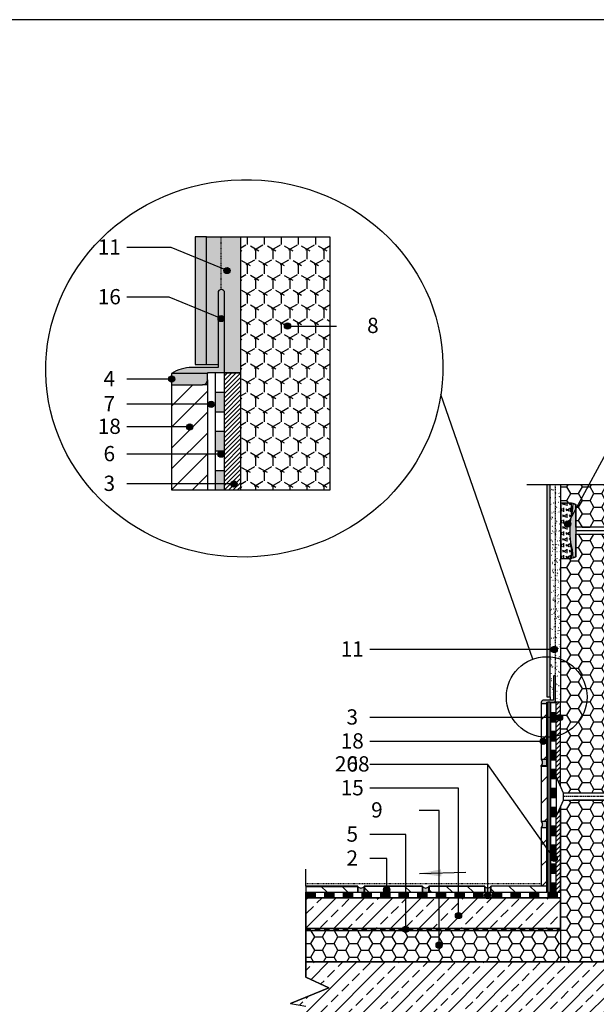
# Model space of a CAD drawing. Units: inches. Extents: x 4200 to 46200, y -30800 to 2970.
# Drawn here: x 31531 to 32460, y -7827 to -6240 of the extents above; entities that cross this region are included whole.
import ezdxf

# ---------------------------------------------------------------- set-up
doc = ezdxf.new("R2010")
doc.units = ezdxf.units.IN
doc.header["$MEASUREMENT"] = 0
doc.linetypes.add('Dash', pattern=[2, 1, -1])
doc.linetypes.add('Dash dot dot', pattern=[6.8, 3, -1, 0.6, -0.6, 0.6, -1])
doc.layers.add('A-DETL-GENF', color=92, linetype='Continuous', lineweight=5)
doc.layers.add('SLAPTAS RĖMELIS', color=7, linetype='Continuous')
doc.layers.add('Tekstas', color=7, linetype='Continuous')
doc.styles.add('ARIAL', font='ARIALN.TTF')
pattern_1 = [(45, (-34145.157, -16497.472), (-22.80985, 22.80985), []), (45, (-34122.347, -16497.472), (-22.80985, 22.80985), [16.129, -8.065])]
pattern_2 = [(0, (12600, 0), (18.75, 10.8253175), [12.5, -25]), (120, (12600, 0), (-18.75, 10.8253175), [12.5, -25]), (60, (12600, 0), (4e-15, 21.650635), [-25, 12.5])]
pattern_3 = [(37.5, (-34447.378, -16518.536), (-0.18898007, 5.7804713), [0.335, -4.225, 0.335, -4.765, -4.875]), (37.5, (-34447.378, -16518.536), (-0.18898007, 5.7804713), [-9.66, 0.335, -4.54]), (7.5, (-34447.378, -16518.536), (5.3093301, 8.4664382), [0.335, -2.125, 0.335, -3.775, -1.575]), (7.5, (-34447.378, -16518.536), (5.3093301, 8.4664382), [-6.57, 0.335, -1.24]), (327.5, (-34451.068, -16518.536), (9.3422569, 0.01708462), [0.335, -1.165, 0.335, -5.065, -7.05]), (327.5, (-34451.068, -16518.536), (9.3422569, 0.01708462), [-6.9, 0.335, -6.715]), (317.5, (-34451.068, -16518.536), (9.0182324, 2.6331618), [0.335, -0.415, 0.335, -3.205, -4.05]), (317.5, (-34451.068, -16518.536), (9.0182324, 2.6331618), [-4.29, 0.335, -3.715])]

# ---------------------------------------------------------------- blocks, each defined once
blk = doc.blocks.new('*U564')
at = {"layer": 'SLAPTAS RĖMELIS'}
blk.add_lwpolyline([(0, 0), (2100, 0), (2100, 2970), (0, 2970)], close=True, dxfattribs=at)
blk = doc.blocks.new('hidroizoliacija - skiriamasis sluoksnis-1318489-TS-17')
for points in [[(15, 0), (15, 9), (0, 9), (0, 0)], [(45, 0), (45, 9), (30, 9), (30, 0)], [(75, 0), (75, 9), (60, 9), (60, 0)], [(105, 0), (105, 9), (90, 9), (90, 0), (99.4, 0)], [(135, 0), (135, 9), (120, 9), (120, 0), (132.8, 0)], [(165, 0), (165, 9), (150, 9), (150, 0)], [(192.2, 0), (195, 0), (195, 9), (180, 9), (180, 0), (190.7, 0)], [(225, 0), (225, 9), (210, 9), (210, 0)], [(255, 0), (255, 9), (240, 9), (240, 0)], [(285, 0), (285, 9), (270, 9), (270, 0), (277.3, 0)], [(315, 0), (315, 9), (300, 9), (300, 0)], [(345, 0), (345, 9), (330, 9), (330, 0)], [(375, 0), (375, 9), (360, 9), (360, 0)], [(403, 0), (405, 0), (405, 9), (390, 9), (390, 0), (394, 0)]]:
    blk.add_hatch(color=256).paths.add_polyline_path(points, flags=0)
for p, q in [((0, 9), (0, 0)), ((15, 9), (15, 0)), ((30, 9), (30, 0)), ((45, 9), (45, 0)), ((60, 9), (60, 0)), ((75, 9), (75, 0)), ((90, 9), (90, 0)), ((105, 9), (105, 0)), ((120, 9), (120, 0)), ((135, 9), (135, 0)), ((150, 9), (150, 0)), ((165, 9), (165, 0)), ((180, 9), (180, 0)), ((195, 9), (195, 0)), ((210, 9), (210, 0)), ((225, 9), (225, 0)), ((240, 9), (240, 0)), ((255, 9), (255, 0)), ((270, 9), (270, 0)), ((285, 9), (285, 0)), ((300, 9), (300, 0)), ((315, 9), (315, 0)), ((330, 9), (330, 0)), ((345, 9), (345, 0)), ((360, 9), (360, 0)), ((375, 9), (375, 0)), ((390, 9), (388, 9)), ((390, 9), (390, 0)), ((394, 9), (393.5, 9)), ((405, 9), (405, 0))]:
    blk.add_line(p, q)
blk = doc.blocks.new('hidroizoliacija - skiriamasis sluoksnis-1475576-TS-17')
at = {"layer": 'A-DETL-GENF'}
for points in [[(7.5, 0), (7.5, 4), (0, 4), (0, 0)], [(22.5, 0), (22.5, 4), (15, 4), (15, 0)], [(37.5, 0), (37.5, 4), (30, 4), (30, 0)], [(52.5, 0), (52.5, 4), (45, 4), (45, 0)], [(67.5, 0), (67.5, 4), (60, 4), (60, 0)], [(82.5, 0), (82.5, 4), (75, 4), (75, 0)], [(97.5, 0), (97.5, 4), (90, 4), (90, 0)], [(112.5, 0), (112.5, 4), (105, 4), (105, 0)], [(127.5, 0), (127.5, 4), (120, 4), (120, 0)], [(142.5, 0), (142.5, 4), (135, 4), (135, 0)], [(157.5, 0), (157.5, 4), (150, 4), (150, 0)], [(172.5, 0), (172.5, 4), (165, 4), (165, 0)], [(187.5, 0), (187.5, 4), (180, 4), (180, 0)], [(202.5, 0), (202.5, 4), (195, 4), (195, 0)], [(217.5, 0), (217.5, 4), (210, 4), (210, 0)], [(232.5, 0), (232.5, 4), (225, 4), (225, 0)], [(247.5, 0), (247.5, 4), (240, 4), (240, 0)], [(262.5, 0), (262.5, 4), (255, 4), (255, 0)], [(277.5, 0), (277.5, 4), (270, 4), (270, 0), (277.3, 0)], [(292.5, 0), (292.5, 4), (285, 4), (285, 0)], [(307.5, 0), (307.5, 4), (300, 4), (300, 0)], [(322.5, 0), (322.5, 4), (315, 4), (315, 0)], [(337.5, 0), (337.5, 4), (330, 4), (330, 0)], [(352.5, 0), (352.5, 4), (345, 4), (345, 0), (349.5, 0)], [(367.5, 0), (367.5, 4), (360, 4), (360, 0)], [(382.5, 0), (382.5, 4), (375, 4), (375, 0)], [(397.5, 0), (397.5, 4), (390, 4), (390, 0)], [(405, 0), (410, 0), (410, 4), (405, 4)]]:
    blk.add_hatch(color=256, dxfattribs=at).paths.add_polyline_path(points, flags=0)
for p, q in [((0, 4), (0, 0)), ((7.5, 4), (7.5, 0)), ((15, 4), (15, 0)), ((22.5, 4), (22.5, 0)), ((30, 4), (30, 0)), ((37.5, 4), (37.5, 0)), ((45, 4), (45, 0)), ((52.5, 4), (52.5, 0)), ((60, 4), (60, 0)), ((67.5, 4), (67.5, 0)), ((75, 4), (75, 0)), ((82.5, 4), (82.5, 0)), ((90, 4), (90, 0)), ((97.5, 4), (97.5, 0)), ((105, 4), (105, 0)), ((112.5, 4), (112.5, 0)), ((120, 4), (120, 0)), ((127.5, 4), (127.5, 0)), ((135, 4), (135, 0)), ((142.5, 4), (142.5, 0)), ((150, 4), (150, 0)), ((157.5, 4), (157.5, 0)), ((165, 4), (165, 0)), ((172.5, 4), (172.5, 0)), ((180, 4), (180, 0)), ((187.5, 4), (187.5, 0)), ((195, 4), (195, 0)), ((202.5, 4), (202.5, 0)), ((210, 4), (210, 0)), ((217.5, 4), (217.5, 0)), ((225, 4), (225, 0)), ((232.5, 4), (232.5, 0)), ((240, 4), (240, 0)), ((247.5, 4), (247.5, 0)), ((255, 4), (255, 0)), ((262.5, 4), (262.5, 0)), ((270, 4), (270, 0)), ((277.5, 4), (277.5, 0)), ((285, 4), (285, 0)), ((292.5, 4), (292.5, 0)), ((300, 4), (300, 0)), ((307.5, 4), (307.5, 0)), ((315, 4), (315, 0)), ((322.5, 4), (322.5, 0)), ((330, 4), (330, 0)), ((337.5, 4), (337.5, 0)), ((345, 4), (345, 0)), ((352.5, 4), (352.5, 0)), ((360, 4), (360, 0)), ((367.5, 4), (367.5, 0)), ((375, 4), (375, 0)), ((382.5, 4), (382.5, 0)), ((390, 4), (390, 0)), ((397.5, 4), (397.5, 0)), ((405, 4), (405, 0))]:
    blk.add_line(p, q, dxfattribs=at)
blk = doc.blocks.new('Smeigė  - smeigė-1316583-TS-17')
at = {"layer": 'A-DETL-GENF'}
for p, q in [((-85.2, 43.7), (-87.8, 44.7)), ((-85.2, -43.7), (-87.8, -44.7))]:
    blk.add_line(p, q, dxfattribs=at)
blk = doc.blocks.new('Smeigė  - šilumos izoliacijos kamštis-1317993-TS-17')
h = blk.add_hatch()
h.set_pattern_fill('FP_7', color=256, style=0, pattern_type=2)
h.set_pattern_definition([(90, (14343.403, -148793.835), (-5.499, 9.525), [6.35, -12.7]), (210, (14343.403, -148793.835), (-5.49939197, -9.5247737), [6.35, -12.7]), (150, (14343.403, -148793.835), (-10.99839197, 0.0002263), [0, -12.7, 6.35, 0])])
h.paths.add_polyline_path([(-87.8, -44.7), (-87.8, -25.6), (-89.2, -18.8), (-90.4, -7.9), (-90.4, 7.9), (-89.2, 18.8), (-87.8, 25.6), (-87.8, 44.7), (-105.4, 44.7), (-105.4, -44.7), (-94.2, -44.7)], flags=0)
for points in [[(-85.2, -43.7), (-81.2, -42.3), (-81.2, 42.3), (-85.2, 43.7), (-86.6, 30.9), (-89.2, 18.8), (-90.4, 7.9), (-90.4, -7.9), (-89.2, -18.8), (-86.6, -30.9)], [(94.3, -5.6), (98.7, 0), (94.3, 5.6), (51.4, 5.6), (51.4, -5.6)]]:
    blk.add_hatch(color=256).paths.add_polyline_path(points, flags=0)
for p, q in [((-105.4, 44.7), (-105.4, -44.7)), ((-87.8, 44.7), (-105.4, 44.7)), ((-87.8, 25.6), (-87.8, 44.7)), ((-85.2, 43.7), (-87.8, 44.7)), ((-86.6, 30.9), (-85.2, 43.7)), ((-81.2, 42.3), (-85.2, 43.7)), ((-85.2, 43.7), (-81.2, 42.3)), ((-81.2, 5.6), (-81.2, 42.3)), ((-81.2, 42.3), (-81.2, 0)), ((-90.4, 7.9), (-89.2, 18.8)), ((-90.4, 7.9), (-89.2, 18.8)), ((-89.2, 18.8), (-86.6, 30.9)), ((-89.2, 18.8), (-87.8, 25.6)), ((-90.4, 0), (-90.4, 7.9)), ((-90.4, 0), (-90.4, 7.9)), ((-90.4, -7.9), (-90.4, 0)), ((51.4, 5.6), (-81.3, 5.6)), ((-81.3, 5.6), (-81.3, -5.6)), ((-30.6, 0), (-27.4, 0)), ((-24.9, 0), (-21.7, 0)), ((-18.4, 0), (22.4, 0)), ((31.9, 0), (35.1, 0)), ((94.3, 5.6), (51.4, 5.6)), ((106.3, 5.6), (51.4, 5.6)), ((51.4, -5.6), (51.4, 5.6)), ((98.7, 0), (94.3, 5.6)), ((94.3, -5.6), (98.7, 0)), ((106.3, 5.6), (110.7, 0)), ((106.3, -5.6), (106.3, 5.6)), ((110.7, 0), (106.3, -5.6)), ((-90.4, -7.9), (-90.4, 0)), ((-89.2, -18.8), (-90.4, -7.9)), ((-89.2, -18.8), (-90.4, -7.9)), ((-81.3, -5.6), (51.4, -5.6)), ((-81.2, 0), (-81.2, -42.3)), ((-81.2, -42.3), (-81.2, -5.6)), ((-33.8, 0), (-80.5, 0)), ((25.9, 0), (29.1, 0)), ((51.4, -5.6), (94.3, -5.6)), ((51.4, -5.6), (106.3, -5.6)), ((103.7, 0), (110.7, 0)), ((-87.8, -25.6), (-89.2, -18.8)), ((-86.6, -30.9), (-89.2, -18.8)), ((-87.8, -44.7), (-87.8, -25.6)), ((-85.2, -43.7), (-86.6, -30.9)), ((-105.4, -44.7), (-87.8, -44.7)), ((-85.2, -43.7), (-87.8, -44.7)), ((-85.2, -43.7), (-81.2, -42.3)), ((-81.2, -42.3), (-85.2, -43.7))]:
    blk.add_line(p, q)
at = {"linetype": 'Dash'}
for p, q in [((43.3, 14.6), (115.7, 14.6)), ((115.7, 14.6), (115.7, -14.6)), ((115.7, -14.6), (43.3, -14.6))]:
    blk.add_line(p, q, dxfattribs=at)
blk = doc.blocks.new('hidroizoliacija - skiriamasis sluoksnis-1428181-TS-17')
for points in [[(0, 9), (0, 0), (15.25, 0), (15.25, 9)], [(30.5, 9), (30.5, 0), (45.75, 0), (45.75, 9)], [(61, 9), (61, 0), (76.25, 0), (76.25, 9)], [(91.5, 0), (106.75, 0), (106.75, 9), (91.5, 9)], [(122, 0), (137.25, 0), (137.25, 9), (122, 9)], [(152.5, 9), (152.5, 0), (167.75, 0), (167.75, 9)], [(183, 9), (183, 0), (198.25, 0), (198.25, 9), (186.24, 9)], [(213.5, 0), (228.75, 0), (228.75, 9), (213.5, 9)], [(244, 9), (244, 0), (259.25, 0), (259.25, 9)], [(274.5, 9), (274.5, 0), (289.75, 0), (289.75, 9)]]:
    blk.add_hatch(color=256).paths.add_polyline_path(points, flags=0)
for p, q in [((15.25, 9), (0, 9)), ((0, 9), (0, 0)), ((0, 0), (15.25, 0)), ((30.5, 9), (15.25, 9)), ((15.25, 9), (15.25, 0)), ((45.75, 9), (30.5, 9)), ((30.5, 9), (30.5, 0)), ((30.5, 0), (45.75, 0)), ((61, 9), (45.75, 9)), ((45.75, 9), (45.75, 0)), ((45.75, 0), (61, 0)), ((76.25, 9), (61, 9)), ((61, 9), (61, 0)), ((61, 0), (76.25, 0)), ((91.5, 9), (76.25, 9)), ((76.25, 9), (76.25, 0)), ((106.75, 9), (91.5, 9)), ((91.5, 9), (91.5, 0)), ((91.5, 0), (106.75, 0)), ((122, 9), (106.75, 9)), ((106.75, 9), (106.75, 0)), ((137.25, 9), (122, 9)), ((122, 9), (122, 0)), ((152.5, 9), (137.25, 9)), ((137.25, 9), (137.25, 0)), ((167.75, 9), (152.5, 9)), ((152.5, 9), (152.5, 0)), ((183, 9), (167.75, 9)), ((167.75, 9), (167.75, 0)), ((198.25, 9), (183, 9)), ((183, 9), (183, 0)), ((186.24, 0), (198.25, 0)), ((213.5, 9), (198.25, 9)), ((198.25, 9), (198.25, 0)), ((228.75, 9), (213.5, 9)), ((213.5, 9), (213.5, 0)), ((213.5, 0), (228.75, 0)), ((244, 9), (228.75, 9)), ((228.75, 9), (228.75, 0)), ((259.25, 9), (244, 9)), ((244, 9), (244, 0)), ((244, 0), (259.25, 0)), ((274.5, 9), (259.25, 9)), ((259.25, 9), (259.25, 0)), ((289.75, 9), (274.5, 9)), ((274.5, 9), (274.5, 0)), ((274.5, 0), (289.75, 0)), ((305, 9), (289.75, 9)), ((289.75, 9), (289.75, 0)), ((305, 0), (305, 9)), ((15.25, 0), (30.5, 0)), ((76.25, 0), (91.5, 0)), ((106.75, 0), (121.95, 0)), ((198.25, 0), (213.5, 0)), ((228.75, 0), (244, 0)), ((259.25, 0), (274.5, 0)), ((289.75, 0), (305, 0))]:
    blk.add_line(p, q)
blk = doc.blocks.new('smeigė standžių plokščių tvirtinimui prolonged  - smeigė standžių  plokščių tvirtinimui-1635614-TS-17')
blk.add_hatch(color=256).paths.add_polyline_path([(200.4, -5.6), (204.8, 0), (200.4, 5.6), (157.5, 5.6), (157.5, -5.6)], flags=0)
for p, q in [((11.8, 5.6), (0, 32.1)), ((0, 32.1), (0, -32.1)), ((157.5, 5.6), (11.8, 5.6)), ((11.8, -5.6), (11.8, 5.6)), ((157.5, 5.6), (26.8, 5.6)), ((200.4, 5.6), (157.5, 5.6)), ((157.5, 5.6), (157.5, -5.6)), ((212.3, 5.6), (200.4, 5.6)), ((204.8, 0), (200.4, 5.6)), ((200.4, -5.6), (204.8, 0)), ((212.3, 5.6), (216.8, 0)), ((212.3, 0), (212.3, 5.6)), ((216.8, 0), (212.3, -5.6)), ((212.3, -5.6), (212.3, 0)), ((0, -32.1), (11.8, -5.6)), ((11.8, -5.6), (157.5, -5.6)), ((212.3, -5.6), (26.8, -5.6)), ((157.5, -5.6), (200.4, -5.6))]:
    blk.add_line(p, q)
at = {"linetype": 'Dash dot dot'}
for p, q in [((157.5, 0), (11.8, 0)), ((229.4, 0), (204.8, 0))]:
    blk.add_line(p, q, dxfattribs=at)
at = {"linetype": 'Dash'}
for p, q in [((157.5, 14.6), (221.3, 14.6)), ((221.3, 14.6), (221.3, -14.6)), ((221.3, -14.6), (157.5, -14.6))]:
    blk.add_line(p, q, dxfattribs=at)
blk = doc.blocks.new('hidroizoliacija - mineralinė hidroizoliacija-1575412-TS-17')
for points in [[(0, 15), (0, 0), (31.5, 0), (31.5, 15)], [(63, 15), (63, 0), (94.5, 0), (94.5, 15)], [(126, 15), (126, 0), (157.5, 0), (157.5, 15)]]:
    blk.add_hatch(color=256).paths.add_polyline_path(points, flags=0)
for p, q in [((31.5, 15), (0, 15)), ((0, 15), (0, 0)), ((0, 0), (31.5, 0)), ((63, 15), (31.5, 15)), ((31.5, 15), (31.5, 0)), ((94.5, 15), (63, 15)), ((63, 15), (63, 0)), ((63, 0), (94.5, 0)), ((126, 15), (94.5, 15)), ((94.5, 15), (94.5, 0)), ((94.5, 0), (126, 0)), ((157.5, 15), (126, 15)), ((126, 15), (126, 0)), ((126, 0), (157.5, 0)), ((189, 15), (157.5, 15)), ((157.5, 15), (157.5, 0)), ((189, 0), (189, 15)), ((31.5, 0), (63, 0)), ((157.5, 0), (189, 0))]:
    blk.add_line(p, q)

msp = doc.modelspace()

# ---------------------------------------------------------------- hatches: boundary and pattern name
at = {"layer": 'Tekstas'}
h = msp.add_hatch(dxfattribs=at)
h.set_pattern_fill('FP_5', style=0, pattern_type=2)
h.set_pattern_definition(pattern_3)
h.paths.add_polyline_path([(31832.173, -6796.032), (31832.173, -6590.26), (31813.831, -6590.26), (31813.831, -6796.032)], flags=0)
h = msp.add_hatch(dxfattribs=at)
h.set_pattern_fill('FP_5', style=0, pattern_type=2)
h.set_pattern_definition(pattern_3)
h.paths.add_polyline_path([(31887.202, -6809.004), (31887.202, -6590.46), (31832.173, -6590.46), (31832.173, -6796.032), (31850.516, -6796.032), (31850.516, -6680.261), (31850.697, -6678.886), (31851.228, -6677.605), (31852.072, -6676.505), (31853.172, -6675.66), (31854.454, -6675.13), (31855.829, -6674.949), (31857.204, -6675.13), (31858.485, -6675.66), (31859.585, -6676.505), (31860.43, -6677.605), (31860.96, -6678.886), (31861.141, -6680.261), (31861.141, -6808.849), (31860.829, -6809.004), (31861.141, -6809.004)], flags=0)
h = msp.add_hatch(dxfattribs=at)
h.set_pattern_fill('FP_9', style=0, pattern_type=2)
h.set_pattern_definition([(90, (-15931.405, -166453.793), (-13.748, 23.813), [15.875, -31.75]), (210, (-15931.405, -166453.793), (-13.7477969, -23.8121173), [15.875, -31.75]), (150, (-15931.405, -166453.793), (-27.4966629, 0.0003827), [0, -31.75, 15.875, 0])])
h.paths.add_polyline_path([(32031.365, -6997.983), (32031.365, -6590.46), (31887.202, -6590.46), (31887.202, -6997.983)], flags=0)
h = msp.add_hatch(color=256, dxfattribs=at)
edge = h.paths.add_edge_path(flags=0)
edge.add_arc((31865.157, -6644.351), 5, 0, 360)
for points in [[(31833.604, -6810.52), (31833.604, -6808.983), (31860.829, -6808.975), (31861.141, -6808.849), (31861.141, -6680.261), (31860.96, -6678.886), (31860.43, -6677.605), (31859.585, -6676.505), (31858.485, -6675.66), (31857.204, -6675.13), (31855.829, -6674.949), (31854.454, -6675.13), (31853.172, -6675.66), (31852.072, -6676.505), (31851.228, -6677.605), (31850.697, -6678.886), (31850.516, -6680.261), (31850.516, -6800.561), (31808.392, -6800.561), (31796.948, -6801.697), (31785.95, -6805.06), (31775.828, -6810.52), (31825.429, -6810.52)], [(31825.429, -6828.785), (31827.545, -6828.507), (31829.517, -6827.69), (31831.21, -6826.391), (31832.509, -6824.698), (31833.325, -6822.727), (31833.604, -6820.611), (31833.604, -6810.52), (31775.828, -6810.52), (31775.828, -6828.785)], [(32371.141, -7342.249), (32380.141, -7342.249), (32380.141, -7340.34), (32391.905, -7340.255), (32392.63, -7340.003), (32393.283, -7339.597), (32393.83, -7339.058), (32394.244, -7338.411), (32394.244, -7298.411), (32393.703, -7297.747), (32392.908, -7297.429), (32392.059, -7297.537), (32391.369, -7298.045), (32391.141, -7298.411), (32391.141, -7336.732), (32376.036, -7336.732), (32374.748, -7336.896), (32373.543, -7337.379), (32372.498, -7338.15), (32371.68, -7339.158), (32371.141, -7340.34)], [(32210.276, -7621.123), (32209.974, -7609.46), (32175.137, -7616.199)]]:
    msp.add_hatch(color=7, dxfattribs=at).paths.add_polyline_path(points, flags=0)
h = msp.add_hatch(color=256, dxfattribs=at)
edge = h.paths.add_edge_path(flags=0)
edge.add_arc((31855.595, -6721.744), 5, 0, 360)
h = msp.add_hatch(color=256, dxfattribs=at)
edge = h.paths.add_edge_path(flags=0)
edge.add_arc((31962.479, -6733.76), 5, 0, 360)
h = msp.add_hatch(color=256, dxfattribs=at)
edge = h.paths.add_edge_path(flags=0)
edge.add_arc((31775.882, -6819.378), 5, 0, 360)
h = msp.add_hatch(dxfattribs=at)
h.set_pattern_fill('FP_8', style=0, pattern_type=2)
h.set_pattern_definition([(45, (-34447.378, -16518.536), (-3.5355339, 3.5355339), [])])
h.paths.add_polyline_path([(31887.202, -6997.983), (31887.202, -6809.189), (31860.829, -6809.189), (31860.829, -6997.983)], flags=0)
h = msp.add_hatch(dxfattribs=at)
h.set_pattern_fill('FP_10', style=0, pattern_type=2)
h.set_pattern_definition([(45, (-34711.467, -16064.008), (-16.829141, 16.829141), [])])
h.paths.add_polyline_path([(31833.604, -6997.983), (31833.604, -6828.785), (31775.829, -6828.785), (31775.829, -6997.983), (31829.517, -6997.983)], flags=0)
h = msp.add_hatch(color=256, dxfattribs=at)
edge = h.paths.add_edge_path(flags=0)
edge.add_arc((31839.441, -6859.99), 5, 0, 360)
h = msp.add_hatch(color=256, dxfattribs=at)
edge = h.paths.add_edge_path(flags=0)
edge.add_arc((31804.862, -6896.345), 5, 0, 360)
h = msp.add_hatch(color=256, dxfattribs=at)
edge = h.paths.add_edge_path(flags=0)
edge.add_arc((31855.595, -6940.357), 5, 0, 360)
h = msp.add_hatch(color=256, dxfattribs=at)
edge = h.paths.add_edge_path(flags=0)
edge.add_arc((31876.244, -6988.26), 5, 0, 360)
h = msp.add_hatch(dxfattribs=at)
h.set_pattern_fill('FP_5', style=0, pattern_type=2)
h.set_pattern_definition([(37.5, (-34447.378, -16424.139), (-0.18898007, 5.7804713), [0.335, -4.225, 0.335, -4.765, -4.875]), (37.5, (-34447.378, -16424.139), (-0.18898007, 5.7804713), [-9.66, 0.335, -4.54]), (7.5, (-34447.378, -16424.139), (5.3093301, 8.4664382), [0.335, -2.125, 0.335, -3.775, -1.575]), (7.5, (-34447.378, -16424.139), (5.3093301, 8.4664382), [-6.57, 0.335, -1.24]), (327.5, (-34451.068, -16424.139), (9.3422569, 0.01708462), [0.335, -1.165, 0.335, -5.065, -7.05]), (327.5, (-34451.068, -16424.139), (9.3422569, 0.01708462), [-6.9, 0.335, -6.715]), (317.5, (-34451.068, -16424.139), (9.0182324, 2.6331618), [0.335, -0.415, 0.335, -3.205, -4.05]), (317.5, (-34451.068, -16424.139), (9.0182324, 2.6331618), [-4.29, 0.335, -3.715])])
h.paths.add_polyline_path([(32380.141, -7331.751), (32385.641, -7331.751), (32385.641, -6989.526), (32380.141, -6989.526), (32380.141, -7219.04)], flags=0)
h = msp.add_hatch(dxfattribs=at)
h.set_pattern_fill('FP_6', style=0, pattern_type=2)
h.set_pattern_definition([(37.5, (-34447.378, -16424.139), (-0.3779601, 11.5609426), [0.335, -8.785, 0.335, -9.865, -9.75]), (37.5, (-34447.378, -16424.139), (-0.3779601, 11.5609426), [-19.32, 0.335, -9.415]), (7.5, (-34447.378, -16424.139), (10.6186602, 16.9328764), [0.335, -4.585, 0.335, -7.885, -3.15]), (7.5, (-34447.378, -16424.139), (10.6186602, 16.9328764), [-13.14, 0.335, -2.815]), (327.5, (-34454.758, -16424.139), (18.6845138, 0.0341692), [0.335, -2.665, 0.335, -10.465, -14.1]), (327.5, (-34454.758, -16424.139), (18.6845138, 0.0341692), [-13.8, 0.335, -13.765]), (317.5, (-34454.758, -16424.139), (18.0364647, 5.2663236), [0.335, -1.165, 0.335, -6.745, -8.1]), (317.5, (-34454.758, -16424.139), (18.0364647, 5.2663236), [-8.58, 0.335, -7.765])])
h.paths.add_polyline_path([(32402.141, -7340.34), (32402.141, -6989.526), (32385.641, -6989.526), (32385.641, -7336.732), (32391.141, -7336.732), (32391.141, -7298.411), (32391.682, -7297.747), (32392.477, -7297.429), (32393.179, -7297.537), (32393.703, -7297.747), (32394.244, -7298.411), (32394.244, -7338.411), (32393.83, -7339.058), (32393.283, -7339.597), (32392.63, -7340.003), (32391.905, -7340.255), (32391.905, -7340.34), (32395.141, -7340.34)], flags=0)
h = msp.add_hatch(dxfattribs=at)
h.set_pattern_fill('HONEY', scale=100, style=0)
h.set_pattern_definition(pattern_2)
h.paths.add_polyline_path([(32402.141, -7758.865), (32546.305, -7758.865), (32546.305, -7497.829), (32406.983, -7497.829), (32402.141, -7508.692), (32402.141, -7729.508)], flags=0)
h.paths.add_polyline_path([(32406.983, -7486.669), (32546.305, -7486.669), (32546.305, -7069.331), (32426.815, -7069.331), (32426.815, -7106.069), (32420.291, -7108.285), (32420.291, -7108.458), (32402.656, -7108.458), (32402.656, -7019.044), (32420.291, -7019.044), (32420.291, -7019.217), (32426.815, -7021.433), (32426.815, -7058.171), (32546.305, -7058.171), (32546.305, -6989.526), (32402.141, -6989.526), (32402.141, -7475.806)], flags=0)
h = msp.add_hatch(color=256, dxfattribs=at)
edge = h.paths.add_edge_path(flags=0)
edge.add_arc((32414.004, -7052.726), 5, 0, 360)
h = msp.add_hatch(color=256, dxfattribs=at)
edge = h.paths.add_edge_path(flags=0)
edge.add_arc((32392.198, -7255.162), 5, 0, 360)
h = msp.add_hatch(dxfattribs=at)
h.set_pattern_fill('FP_4', style=0, pattern_type=2)
h.set_pattern_definition([(45, (-34145.157, -16497.472), (-16.829141, 16.829141), [])])
h.paths.add_polyline_path([(32380.141, -7636.451), (32380.141, -7542.249), (32371.141, -7542.249), (32371.141, -7636.451)], flags=0)
h.paths.add_polyline_path([(32373.014, -7532.249), (32381.116, -7532.249), (32381.116, -7443.725), (32371.141, -7443.725), (32371.141, -7532.249), (32372.241, -7532.249)], flags=0)
h.paths.add_polyline_path([(32373.014, -7432.249), (32380.141, -7432.249), (32380.141, -7342.249), (32371.141, -7342.249), (32371.141, -7432.249), (32372.241, -7432.249)], flags=0)
h = msp.add_hatch(dxfattribs=at)
h.set_pattern_fill('FP_8', style=0, pattern_type=2)
h.set_pattern_definition([(45, (-34447.378, -16424.139), (-3.5355339, 3.5355339), [])])
h.paths.add_polyline_path([(32402.141, -7646.344), (32402.141, -7508.692), (32395.141, -7524.396), (32395.141, -7646.344)], flags=0)
h.paths.add_polyline_path([(32402.141, -7475.806), (32402.141, -7340.34), (32395.141, -7340.34), (32395.141, -7460.102), (32396.587, -7463.344)], flags=0)
h = msp.add_hatch(color=256, dxfattribs=at)
edge = h.paths.add_edge_path(flags=0)
edge.add_arc((32400.738, -7364.875), 5, 0, 360)
h = msp.add_hatch(color=256, dxfattribs=at)
edge = h.paths.add_edge_path(flags=0)
edge.add_arc((32374.527, -7403.422), 5, 0, 360)
h = msp.add_hatch(color=7, dxfattribs=at)
h.paths.add_polyline_path([(32380.141, -7542.249), (32380.141, -7532.249), (32371.141, -7532.249), (32372.241, -7533.441), (32373.014, -7534.866), (32373.413, -7536.438), (32373.413, -7538.06), (32373.014, -7539.632), (32372.241, -7541.057), (32371.141, -7542.249)], flags=0)
h.paths.add_polyline_path([(32380.141, -7442.249), (32380.141, -7432.249), (32371.141, -7432.249), (32372.241, -7433.441), (32373.014, -7434.866), (32373.413, -7436.438), (32373.413, -7438.06), (32373.014, -7439.632), (32372.241, -7441.057), (32371.141, -7442.249)], flags=0)
h = msp.add_hatch(color=256, dxfattribs=at)
edge = h.paths.add_edge_path(flags=0)
edge.add_arc((32392.198, -7591.885), 5, 0, 360)
h = msp.add_hatch(dxfattribs=at)
h.set_pattern_fill('FP_11', style=0, pattern_type=2)
h.set_pattern_definition([(315, (23224.918, 58878.954), (16.829141, 16.829141), [])])
h.paths.add_polyline_path([(32341.606, -7646.344), (32380.141, -7646.344), (32380.141, -7636.451), (32290.141, -7636.451), (32290.141, -7646.344)], flags=0)
h.paths.add_polyline_path([(32180.141, -7646.344), (32180.141, -7636.451), (32085.94, -7636.451), (32085.94, -7646.344), (32124.954, -7646.344)], flags=0)
h.paths.add_polyline_path([(32075.891, -7646.344), (32075.891, -7636.451), (31992.108, -7636.451), (31992.108, -7646.344)], flags=0)
h.paths.add_polyline_path([(32280.141, -7646.344), (32280.141, -7636.451), (32190.141, -7636.451), (32190.141, -7646.344), (32269.388, -7646.344)], flags=0)
h = msp.add_hatch(color=7, dxfattribs=at)
h.paths.add_polyline_path([(32180.141, -7646.344), (32190.141, -7646.344), (32190.141, -7637.344), (32188.95, -7638.444), (32187.524, -7639.217), (32185.952, -7639.616), (32184.33, -7639.616), (32182.759, -7639.217), (32181.333, -7638.444), (32180.141, -7637.344)], flags=0)
h.paths.add_polyline_path([(32290.141, -7646.344), (32290.141, -7637.344), (32288.95, -7638.444), (32287.524, -7639.217), (32285.952, -7639.616), (32284.33, -7639.616), (32282.759, -7639.217), (32281.333, -7638.444), (32280.141, -7637.344), (32280.141, -7646.344)], flags=0)
h.paths.add_polyline_path([(32075.891, -7646.344), (32085.891, -7646.344), (32085.891, -7637.344), (32084.7, -7638.444), (32083.274, -7639.217), (32081.702, -7639.616), (32080.081, -7639.616), (32078.509, -7639.217), (32077.083, -7638.444), (32075.891, -7637.344)], flags=0)
h = msp.add_hatch(color=256, dxfattribs=at)
edge = h.paths.add_edge_path(flags=0)
edge.add_arc((32122.273, -7642.547), 5, 0, 360)
h = msp.add_hatch(color=256, dxfattribs=at)
edge = h.paths.add_edge_path(flags=0)
edge.add_arc((32285.11, -7652.12), 5, 0, 360)
h = msp.add_hatch(dxfattribs=at)
h.set_pattern_fill('FP_1', style=0, pattern_type=2)
h.set_pattern_definition(pattern_1)
h.paths.add_polyline_path([(32402.141, -7704.834), (32402.141, -7655.344), (31992.108, -7655.344), (31992.108, -7704.834), (32341.606, -7704.834)], flags=0)
h = msp.add_hatch(color=256, dxfattribs=at)
edge = h.paths.add_edge_path(flags=0)
edge.add_arc((32237.968, -7684.049), 5, 0, 360)
h = msp.add_hatch(dxfattribs=at)
h.set_pattern_fill('HONEY', scale=100, style=0)
h.set_pattern_definition(pattern_2)
h.paths.add_polyline_path([(31992.108, -7758.865), (32402.141, -7758.865), (32402.141, -7708.865), (31992.108, -7708.865)], flags=0)
h = msp.add_hatch(color=256, dxfattribs=at)
edge = h.paths.add_edge_path(flags=0)
edge.add_arc((32152.944, -7706.451), 5, 0, 360)
h = msp.add_hatch(dxfattribs=at)
h.set_pattern_fill('FP_1', style=0, pattern_type=2)
h.set_pattern_definition(pattern_1)
h.paths.add_polyline_path([(31992.108, -7873.865), (32772.329, -7873.865), (32772.329, -7723.865), (32691.946, -7723.865), (32678.064, -7758.865), (31992.108, -7758.865), (31992.108, -7783.168), (32029.07, -7800.43), (31967.05, -7825.625), (31992.108, -7830.277), (31992.108, -7831.602)], flags=0)
h = msp.add_hatch(color=256, dxfattribs=at)
edge = h.paths.add_edge_path(flags=0)
edge.add_arc((32206.768, -7731.768), 5, 0, 360)

# ---------------------------------------------------------------- linework, layer by layer
for p, q in [((31832.173, -6590.26), (31813.831, -6590.26)), ((31813.831, -6590.26), (31813.831, -6796.032)), ((31832.173, -6796.032), (31832.173, -6590.26)), ((31887.202, -6590.46), (31832.173, -6590.46)), ((32031.365, -6590.46), (31887.202, -6590.46)), ((31887.202, -6809.004), (31887.202, -6590.46)), ((32031.365, -6997.983), (32031.365, -6590.46)), ((31775.004, -6607.367), (31703.875, -6607.367)), ((31865.157, -6644.351), (31775.004, -6607.367)), ((31850.516, -6680.261), (31850.516, -6800.561)), ((31861.141, -6808.849), (31861.141, -6680.261)), ((31771.827, -6687.431), (31703.875, -6687.431)), ((31855.595, -6721.744), (31771.827, -6687.431)), ((31962.479, -6733.76), (32041.297, -6733.76)), ((31850.516, -6800.561), (31808.392, -6800.561)), ((31813.831, -6796.032), (31832.173, -6796.032)), ((31832.173, -6796.032), (31850.516, -6796.032)), ((31775.882, -6819.378), (31703.875, -6819.378)), ((31833.604, -6810.52), (31775.828, -6810.52)), ((31775.828, -6810.52), (31775.828, -6828.785)), ((31833.604, -6808.983), (31833.604, -6810.52)), ((31845.829, -6808.983), (31833.604, -6808.983)), ((31833.604, -6820.611), (31833.604, -6810.52)), ((31833.604, -6820.611), (31833.604, -6997.983)), ((31860.829, -6809.004), (31887.202, -6809.004)), ((31887.202, -6809.189), (31860.829, -6809.189)), ((31887.202, -6809.004), (31887.202, -6809.189)), ((31887.202, -6997.983), (31887.202, -6809.189)), ((31775.828, -6828.785), (31825.429, -6828.785)), ((31775.829, -6828.785), (31775.829, -6997.983)), ((31833.604, -6828.785), (31825.429, -6828.785)), ((32357.829, -7270.701), (32209.542, -6843.983)), ((31735.603, -6859.99), (31703.875, -6859.99)), ((31839.441, -6859.99), (31735.603, -6859.99)), ((32414.004, -7052.726), (32504.853, -6885.052)), ((31804.862, -6896.345), (31703.875, -6896.345)), ((31855.595, -6940.357), (31703.875, -6940.357)), ((31876.244, -6988.26), (31703.875, -6988.26)), ((31775.829, -6997.983), (31833.604, -6997.983)), ((31833.604, -6997.983), (31845.829, -6997.983)), ((31860.829, -6997.983), (31887.202, -6997.983)), ((31887.202, -6997.983), (32031.365, -6997.983)), ((32667.742, -6989.526), (32348.07, -6989.526)), ((32385.641, -6989.526), (32380.141, -6989.526)), ((32380.141, -6989.526), (32380.141, -7331.751)), ((32402.141, -6989.526), (32385.641, -6989.526)), ((32385.641, -7331.751), (32385.641, -6989.526)), ((32546.305, -6989.526), (32402.141, -6989.526)), ((32402.141, -6989.526), (32402.141, -7340.34)), ((32402.141, -6989.526), (32402.141, -7019.169)), ((32392.198, -7255.162), (32095.29, -7255.162)), ((32391.141, -7298.411), (32391.141, -7336.732)), ((32394.244, -7338.411), (32394.244, -7298.411)), ((32380.141, -7331.751), (32385.641, -7331.751)), ((32385.641, -7331.751), (32385.641, -7336.732)), ((32371.141, -7340.34), (32371.141, -7342.249)), ((32371.141, -7342.249), (32371.141, -7432.249)), ((32371.141, -7342.249), (32380.141, -7342.249)), ((32391.141, -7336.732), (32376.036, -7336.732)), ((32380.141, -7342.249), (32380.141, -7340.34)), ((32380.141, -7340.34), (32382.108, -7340.34)), ((32380.141, -7432.249), (32380.141, -7342.249)), ((32382.108, -7340.34), (32382.108, -7646.344)), ((32385.641, -7340.34), (32382.108, -7340.34)), ((32385.641, -7340.34), (32391.141, -7340.34)), ((32385.641, -7646.344), (32385.641, -7340.34)), ((32391.141, -7340.34), (32395.141, -7340.34)), ((32395.141, -7340.34), (32395.141, -7341.344)), ((32402.141, -7340.34), (32395.141, -7340.34)), ((32402.141, -7475.806), (32402.141, -7340.34)), ((32106.54, -7364.875), (32095.29, -7364.875)), ((32400.738, -7364.875), (32106.54, -7364.875)), ((32374.527, -7403.422), (32095.29, -7403.422)), ((32285.11, -7440.483), (32095.29, -7440.483)), ((32285.11, -7652.12), (32285.11, -7440.483)), ((32392.198, -7591.885), (32285.11, -7440.727)), ((32380.141, -7432.249), (32371.141, -7432.249)), ((32371.141, -7442.249), (32380.141, -7442.249)), ((32380.141, -7442.249), (32380.141, -7432.249)), ((32371.141, -7443.725), (32371.141, -7532.249)), ((32381.116, -7443.725), (32371.141, -7443.725)), ((32381.116, -7532.249), (32381.116, -7443.725)), ((32237.968, -7478.957), (32095.29, -7478.957)), ((32237.968, -7684.049), (32237.968, -7478.957)), ((32206.768, -7514.687), (32174.79, -7514.687)), ((32206.768, -7731.768), (32206.768, -7514.687)), ((32402.141, -7646.344), (32402.141, -7508.692)), ((32402.224, -7508.505), (32402.224, -7655.344)), ((32380.141, -7532.249), (32371.141, -7532.249)), ((32380.141, -7532.249), (32381.116, -7532.249)), ((32380.141, -7542.249), (32380.141, -7532.249)), ((32152.944, -7553.647), (32095.29, -7553.647)), ((32152.944, -7706.451), (32152.944, -7553.647)), ((32371.141, -7542.249), (32371.141, -7636.451)), ((32371.141, -7542.249), (32380.141, -7542.249)), ((32380.141, -7636.451), (32380.141, -7542.249)), ((32122.273, -7592.238), (32095.29, -7592.238)), ((32122.273, -7642.547), (32122.273, -7592.238)), ((31992.108, -7636.451), (31992.108, -7609.098)), ((32175.143, -7616.434), (32249.936, -7613.991)), ((32075.891, -7636.451), (31992.108, -7636.451)), ((31992.108, -7636.451), (31992.108, -7646.344)), ((31992.108, -7783.168), (31992.108, -7646.344)), ((31992.108, -7646.344), (32075.891, -7646.344)), ((32075.891, -7637.344), (32075.891, -7636.451)), ((32075.891, -7637.344), (32075.891, -7646.344)), ((32075.891, -7646.344), (32085.891, -7646.344)), ((32085.891, -7646.344), (32085.891, -7637.344)), ((32180.141, -7636.451), (32085.94, -7636.451)), ((32085.94, -7636.451), (32085.94, -7637.344)), ((32085.94, -7646.344), (32180.141, -7646.344)), ((32180.141, -7637.344), (32180.141, -7636.451)), ((32180.141, -7637.344), (32180.141, -7646.344)), ((32180.141, -7646.344), (32190.141, -7646.344)), ((32280.141, -7636.451), (32190.141, -7636.451)), ((32190.141, -7636.451), (32190.141, -7637.344)), ((32190.141, -7646.344), (32190.141, -7637.344)), ((32190.141, -7646.344), (32280.141, -7646.344)), ((32280.141, -7637.344), (32280.141, -7636.451)), ((32280.141, -7637.344), (32280.141, -7646.344)), ((32280.141, -7646.344), (32290.141, -7646.344)), ((32380.141, -7636.451), (32290.141, -7636.451)), ((32290.141, -7636.451), (32290.141, -7637.344)), ((32290.141, -7646.344), (32290.141, -7637.344)), ((32290.141, -7646.344), (32380.141, -7646.344)), ((32380.141, -7646.344), (32380.141, -7636.451)), ((32382.108, -7646.344), (32385.641, -7646.344)), ((32395.141, -7646.344), (32402.141, -7646.344)), ((32402.141, -7646.344), (32402.141, -7758.865)), ((31992.108, -7655.344), (31992.108, -7704.834)), ((32402.141, -7655.344), (31992.108, -7655.344)), ((32402.207, -7655.328), (32390.224, -7655.328)), ((31992.108, -7704.834), (32402.141, -7704.834)), ((31992.108, -7708.865), (31992.108, -7758.865)), ((32402.141, -7708.865), (31992.108, -7708.865)), ((32402.224, -7708.865), (31992.108, -7708.865)), ((32402.224, -7704.834), (32402.224, -7758.865)), ((32402.141, -7758.865), (31992.108, -7758.865)), ((31992.108, -7758.865), (31992.108, -7783.168)), ((32402.141, -7758.865), (32546.305, -7758.865)), ((31992.108, -7783.168), (32029.07, -7800.43)), ((32029.07, -7800.43), (31992.108, -7783.168)), ((32029.07, -7800.43), (31967.05, -7825.625)), ((31967.05, -7825.625), (32029.07, -7800.43)), ((31967.05, -7825.625), (31992.108, -7830.277))]:
    msp.add_line(p, q, dxfattribs=at)
at = {"layer": 'Tekstas', "linetype": 'Dash'}
for p, q in [((31855.829, -6675.46), (31855.829, -6590.46)), ((32393.891, -6989.526), (32393.891, -7297.926)), ((32393.891, -7338.962), (32393.891, -7339.526)), ((31992.108, -7632.249), (32371.141, -7632.249))]:
    msp.add_line(p, q, dxfattribs=at)
at = {"layer": 'Tekstas', "lineweight": 35}
for p, q in [((32371.141, -7443.725), (32371.141, -7442.249)), ((32380.141, -7442.249), (32380.141, -7443.725)), ((32075.891, -7637.344), (31992.108, -7637.344)), ((32075.891, -7646.344), (32075.891, -7637.344)), ((32180.141, -7636.451), (32086.526, -7636.451)), ((32086.526, -7636.451), (32086.526, -7646.344)), ((32180.141, -7646.344), (32180.141, -7636.451)), ((32280.141, -7636.451), (32190.776, -7636.451)), ((32190.776, -7636.451), (32190.776, -7646.344)), ((32280.141, -7646.344), (32280.141, -7636.451)), ((32290.141, -7636.451), (32290.141, -7646.344)), ((32402.224, -7655.344), (31992.108, -7655.344)), ((32402.224, -7704.834), (32402.224, -7655.344)), ((31992.108, -7704.834), (32402.224, -7704.834)), ((31992.108, -7758.865), (32678.064, -7758.865))]:
    msp.add_line(p, q, dxfattribs=at)
at = {"layer": 'Tekstas'}
for centre, radius in [((31865.157, -6644.351), 5), ((31855.595, -6721.744), 5), ((31962.479, -6733.76), 5), ((31775.882, -6819.378), 5), ((31839.441, -6859.99), 5), ((31804.862, -6896.345), 5), ((31855.595, -6940.357), 5), ((31876.244, -6988.26), 5), ((32414.004, -7052.726), 5), ((32392.198, -7255.162), 5), ((32380.141, -7331.751), 65), ((32400.738, -7364.875), 5), ((32374.527, -7403.422), 5), ((32392.198, -7591.885), 5), ((32122.273, -7642.547), 5), ((32285.11, -7652.12), 5), ((32237.968, -7684.049), 5), ((32152.944, -7706.451), 5), ((32206.768, -7731.768), 5)]:
    msp.add_circle(centre, radius, dxfattribs=at)
for centre, radius, start, end in [((31855.829, -6680.261), 5.313, 0, 180), ((31808.392, -6858.781), 58.22, 90, 124.009748), ((31825.429, -6820.611), 8.175, 270, 0), ((31854.757, -6797.487), 13.033, 297.845376, 299.331557), ((32392.693, -7299.122), 1.706, 24.618957, 155.381043), ((32376.036, -7341.856), 5.124, 90, 162.792001), ((32391.141, -7336.88), 3.46, 270, 333.734057), ((32366.92, -7437.249), 6.544, 17.832337, 49.826045), ((32366.92, -7437.249), 6.544, 310.173955, 49.826045), ((32366.92, -7437.249), 6.544, 310.173955, 342.167663), ((32366.92, -7437.249), 6.544, 345.009779, 14.990221), ((32366.92, -7537.249), 6.544, 17.832337, 49.826045), ((32366.92, -7537.249), 6.544, 310.173955, 49.826045), ((32366.92, -7537.249), 6.544, 345.009779, 14.990221), ((32366.92, -7537.249), 6.544, 310.173955, 342.167663), ((32080.891, -7633.123), 6.544, 220.173955, 319.826045), ((32185.141, -7633.123), 6.544, 220.173955, 319.826045), ((32285.141, -7633.123), 6.544, 220.173955, 319.826045)]:
    msp.add_arc(centre, radius, start, end, dxfattribs=at)
msp.add_ellipse((31893, -6802.011), major_axis=(319.22, 22.322), ratio=0.95027719, dxfattribs=at)

# ---------------------------------------------------------------- block references
for name, p in [('*U564', (31500, -9210)), ('Smeigė  - šilumos izoliacijos kamštis-1317993-TS-17', (32508.046, -7063.751)), ('Smeigė  - smeigė-1316583-TS-17', (32508.046, -7063.751)), ('smeigė standžių plokščių tvirtinimui prolonged  - smeigė standžių  plokščių tvirtinimui-1635614-TS-17', (32395.141, -7492.249)), ('hidroizoliacija - skiriamasis sluoksnis-1318489-TS-17', (31992.108, -7655.344)), ('hidroizoliacija - skiriamasis sluoksnis-1475576-TS-17', (31992.108, -7708.865))]:
    msp.add_blockref(name, p, dxfattribs=at)
at = {"layer": 'Tekstas', "rotation": 90.0000000000004}
for name, p in [('hidroizoliacija - mineralinė hidroizoliacija-1575412-TS-17', (31860.829, -6997.983)), ('hidroizoliacija - skiriamasis sluoksnis-1428181-TS-17', (32395.141, -7646.344))]:
    msp.add_blockref(name, p, dxfattribs=at)

# ---------------------------------------------------------------- next in the draw order: texts
at = {"layer": 'Tekstas', "attachment_point": 2, "line_spacing_factor": 0.938532, "style": 'ARIAL', "bg_fill": 3, "box_fill_scale": 1.25, "bg_fill_color": 0, "bg_fill_transparency": 0}
for s, insert, char_height, width in [('11', (31675.375, -6594.125), 24.5883, 68.4), ('16', (31675.375, -6674.189), 24.5883, 68.4), ('8', (32100.047, -6720.518), 24.588, 141), ('4', (31675.375, -6806.136), 24.588, 68.4), ('7', (31675.375, -6846.747), 24.588, 68.4), ('18', (31675.375, -6883.103), 24.5883, 68.4), ('6', (31675.375, -6927.115), 24.588, 68.4), ('3', (31675.375, -6975.017), 24.588, 68.4), ('11', (32066.79, -7241.92), 24.5883, 68.4), ('3', (32066.79, -7351.633), 24.588, 68.4), ('18', (32066.79, -7390.18), 24.5883, 68.4), ('208', (32066.79, -7427.241), 24.5883, 68.4), ('15', (32066.79, -7465.715), 24.5883, 68.4), ('9', (32106.54, -7501.445), 24.588, 163.8), ('5', (32066.79, -7540.405), 24.588, 68.4), ('2', (32066.79, -7578.996), 24.588, 68.4)]:
    msp.add_mtext(s, dxfattribs=dict(at, insert=insert, char_height=char_height, width=width))

# ---------------------------------------------------------------- next in the draw order: linework, layer by layer
at = {"layer": 'Tekstas'}
msp.add_line((32285.11, -7440.727), (32095.29, -7440.727), dxfattribs=at)

# ---------------------------------------------------------------- next in the draw order: texts
at = {"layer": 'Tekstas', "insert": (32066.79, -7427.485), "char_height": 24.588, "width": 68.4, "attachment_point": 2, "line_spacing_factor": 0.938532, "style": 'ARIAL', "bg_fill": 3, "box_fill_scale": 1.25, "bg_fill_color": 0, "bg_fill_transparency": 0}
msp.add_mtext('6', dxfattribs=at)

doc.saveas('drawing.dxf')
